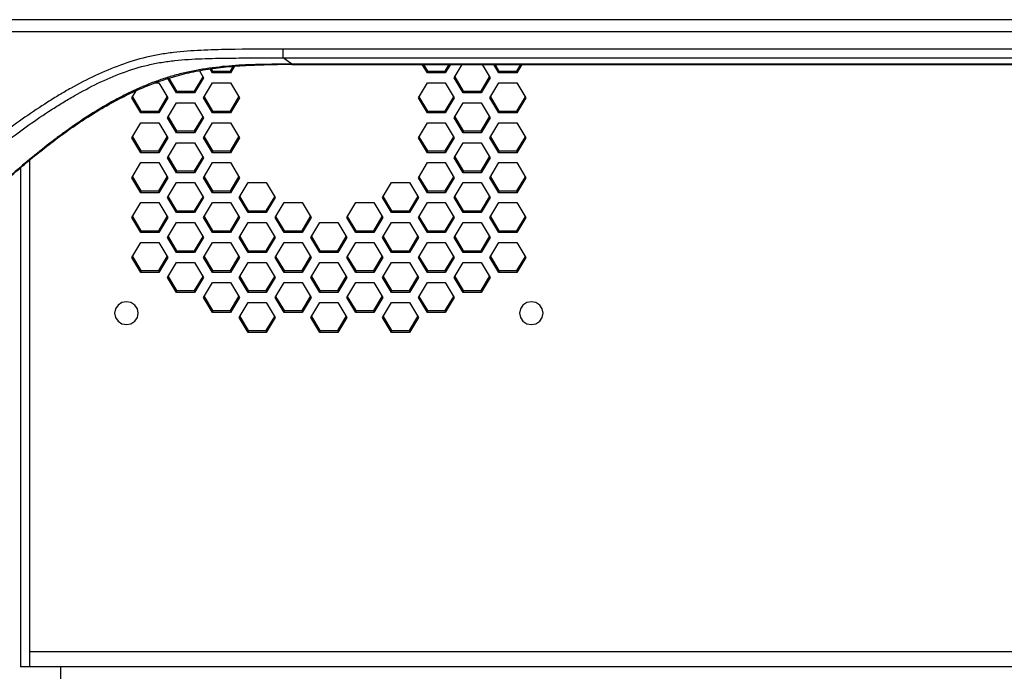
# Paper-space layout '_Bottom' of a CAD drawing. Units: inches. Extents: x -19.7 to 19.7, y -11.7 to 11.7.
# Drawn here: x -12.6 to -5.7, y -7 to -2.5 of the extents above; entities that cross this region are included whole.
import ezdxf

# ---------------------------------------------------------------- set-up
doc = ezdxf.new("R2010")
doc.units = ezdxf.units.IN
doc.header["$MEASUREMENT"] = 0

psp = doc.layouts.new('_Bottom')

# ---------------------------------------------------------------- linework, layer by layer
at = {"color": 7, "linetype": 'Continuous', "lineweight": 25}
for p, q in [((-0.5269, -2.4967), (-12.7341, -2.4967)), ((-12.7847, -2.5799), (-0.482, -2.5799)), ((-10.735, -2.7624), (-10.735, -2.702)), ((-0.482, -2.702), (-10.735, -2.702)), ((-10.735, -2.7624), (-0.5361, -2.7624)), ((-10.6747, -2.8068), (-10.735, -2.7624)), ((-11.3185, -2.8523), (-11.2889, -2.9019)), ((-11.2274, -2.8676), (-11.2442, -2.8395)), ((-11.2372, -2.8382), (-11.2274, -2.8547)), ((-11.2274, -2.8547), (-11.2274, -2.8676)), ((-11.2274, -2.8547), (-11.1024, -2.8547)), ((-11.1024, -2.8676), (-11.2274, -2.8676)), ((-11.0739, -2.8198), (-11.1024, -2.8676)), ((-11.1024, -2.8547), (-11.082, -2.8205)), ((-11.1024, -2.8547), (-11.1024, -2.8676)), ((10.6747, -2.8068), (-10.6747, -2.8068)), ((-10.6747, -2.8089), (-10.6747, -2.8089)), ((-10.6747, -2.809), (-10.6701, -2.809)), ((-10.6702, -2.8089), (10.6702, -2.8089)), ((-9.7335, -2.8676), (-9.7686, -2.8089)), ((-9.7609, -2.8089), (-9.7335, -2.8547)), ((-9.7335, -2.8547), (-9.7335, -2.8676)), ((-9.7335, -2.8547), (-9.6085, -2.8547)), ((-9.6085, -2.8676), (-9.7335, -2.8676)), ((-9.5735, -2.8089), (-9.6085, -2.8676)), ((-9.6085, -2.8547), (-9.5812, -2.8089)), ((-9.6085, -2.8547), (-9.6085, -2.8676)), ((-9.547, -2.9019), (-9.4915, -2.8089)), ((-9.3526, -2.8089), (-9.297, -2.9019)), ((-9.2356, -2.8676), (-9.2706, -2.8089)), ((-9.2629, -2.8089), (-9.2356, -2.8547)), ((-9.2356, -2.8547), (-9.2356, -2.8676)), ((-9.2356, -2.8547), (-9.1106, -2.8547)), ((-9.1106, -2.8676), (-9.2356, -2.8676)), ((-9.0755, -2.8089), (-9.1106, -2.8676)), ((-9.1106, -2.8547), (-9.0832, -2.8089)), ((-9.1106, -2.8547), (-9.1106, -2.8676)), ((-11.6248, -2.9362), (-11.6004, -2.9362)), ((-11.6004, -2.9362), (-11.5379, -3.0407)), ((-11.4764, -3.0065), (-11.5389, -2.9019)), ((-11.5296, -2.9046), (-11.4764, -2.9935)), ((-11.3514, -2.9935), (-11.2928, -2.8954)), ((-11.2889, -2.9019), (-11.3514, -3.0065)), ((-11.2899, -3.0407), (-11.2274, -2.9362)), ((-11.2274, -2.9362), (-11.1024, -2.9362)), ((-11.1024, -2.9362), (-11.0399, -3.0407)), ((-9.796, -3.0407), (-9.7335, -2.9362)), ((-9.7335, -2.9362), (-9.6085, -2.9362)), ((-9.6085, -2.9362), (-9.546, -3.0407)), ((-9.4845, -3.0065), (-9.547, -2.9019)), ((-9.5432, -2.8954), (-9.4845, -2.9935)), ((-9.3595, -2.9935), (-9.3009, -2.8954)), ((-9.297, -2.9019), (-9.3595, -3.0065)), ((-9.2981, -3.0407), (-9.2356, -2.9362)), ((-9.2356, -2.9362), (-9.1106, -2.9362)), ((-9.1106, -2.9362), (-9.0481, -3.0407)), ((-11.7879, -3.0407), (-11.7585, -2.9916)), ((-11.4764, -2.9935), (-11.4764, -3.0065)), ((-11.4764, -2.9935), (-11.3514, -2.9935)), ((-11.3514, -3.0065), (-11.4764, -3.0065)), ((-11.3514, -2.9935), (-11.3514, -3.0065)), ((-9.4845, -2.9935), (-9.4845, -3.0065)), ((-9.4845, -2.9935), (-9.3595, -2.9935)), ((-9.3595, -3.0065), (-9.4845, -3.0065)), ((-9.3595, -2.9935), (-9.3595, -3.0065)), ((-11.7254, -3.1453), (-11.7879, -3.0407)), ((-11.784, -3.0343), (-11.7254, -3.1324)), ((-11.6004, -3.1324), (-11.5417, -3.0343)), ((-11.5379, -3.0407), (-11.6004, -3.1453)), ((-11.5389, -3.1796), (-11.4764, -3.075)), ((-11.4764, -3.075), (-11.3514, -3.075)), ((-11.3514, -3.075), (-11.2889, -3.1796)), ((-11.2274, -3.1453), (-11.2899, -3.0407)), ((-11.286, -3.0343), (-11.2274, -3.1324)), ((-11.1024, -3.1324), (-11.0438, -3.0343)), ((-11.0399, -3.0407), (-11.1024, -3.1453)), ((-9.7335, -3.1453), (-9.796, -3.0407)), ((-9.7922, -3.0343), (-9.7335, -3.1324)), ((-9.6085, -3.1324), (-9.5499, -3.0343)), ((-9.546, -3.0407), (-9.6085, -3.1453)), ((-9.547, -3.1796), (-9.4845, -3.075)), ((-9.4845, -3.075), (-9.3595, -3.075)), ((-9.3595, -3.075), (-9.297, -3.1796)), ((-9.2356, -3.1453), (-9.2981, -3.0407)), ((-9.2942, -3.0343), (-9.2356, -3.1324)), ((-9.1106, -3.1324), (-9.0519, -3.0343)), ((-9.0481, -3.0407), (-9.1106, -3.1453)), ((-11.7254, -3.1324), (-11.7254, -3.1453)), ((-11.7254, -3.1324), (-11.6004, -3.1324)), ((-11.6004, -3.1453), (-11.7254, -3.1453)), ((-11.6004, -3.1324), (-11.6004, -3.1453)), ((-11.2274, -3.1324), (-11.2274, -3.1453)), ((-11.2274, -3.1324), (-11.1024, -3.1324)), ((-11.1024, -3.1453), (-11.2274, -3.1453)), ((-11.1024, -3.1324), (-11.1024, -3.1453)), ((-9.7335, -3.1324), (-9.7335, -3.1453)), ((-9.7335, -3.1324), (-9.6085, -3.1324)), ((-9.6085, -3.1453), (-9.7335, -3.1453)), ((-9.6085, -3.1324), (-9.6085, -3.1453)), ((-9.2356, -3.1324), (-9.2356, -3.1453)), ((-9.2356, -3.1324), (-9.1106, -3.1324)), ((-9.1106, -3.1453), (-9.2356, -3.1453)), ((-9.1106, -3.1324), (-9.1106, -3.1453)), ((-11.7879, -3.3184), (-11.7254, -3.2139)), ((-11.7254, -3.2139), (-11.6004, -3.2139)), ((-11.6004, -3.2139), (-11.5379, -3.3184)), ((-11.4764, -3.2842), (-11.5389, -3.1796)), ((-11.535, -3.1731), (-11.4764, -3.2712)), ((-11.3514, -3.2712), (-11.2928, -3.1731)), ((-11.2889, -3.1796), (-11.3514, -3.2842)), ((-11.2899, -3.3184), (-11.2274, -3.2139)), ((-11.2274, -3.2139), (-11.1024, -3.2139)), ((-11.1024, -3.2139), (-11.0399, -3.3184)), ((-9.796, -3.3184), (-9.7335, -3.2139)), ((-9.7335, -3.2139), (-9.6085, -3.2139)), ((-9.6085, -3.2139), (-9.546, -3.3184)), ((-9.4845, -3.2842), (-9.547, -3.1796)), ((-9.5432, -3.1731), (-9.4845, -3.2712)), ((-9.3595, -3.2712), (-9.3009, -3.1731)), ((-9.297, -3.1796), (-9.3595, -3.2842)), ((-9.2981, -3.3184), (-9.2356, -3.2139)), ((-9.2356, -3.2139), (-9.1106, -3.2139)), ((-9.1106, -3.2139), (-9.0481, -3.3184)), ((-11.4764, -3.2712), (-11.4764, -3.2842)), ((-11.4764, -3.2712), (-11.3514, -3.2712)), ((-11.3514, -3.2842), (-11.4764, -3.2842)), ((-11.3514, -3.2712), (-11.3514, -3.2842)), ((-9.4845, -3.2712), (-9.4845, -3.2842)), ((-9.4845, -3.2712), (-9.3595, -3.2712)), ((-9.3595, -3.2842), (-9.4845, -3.2842)), ((-9.3595, -3.2712), (-9.3595, -3.2842)), ((-11.7254, -3.423), (-11.7879, -3.3184)), ((-11.784, -3.312), (-11.7254, -3.4101)), ((-11.6004, -3.4101), (-11.5417, -3.312)), ((-11.5379, -3.3184), (-11.6004, -3.423)), ((-11.5389, -3.4573), (-11.4764, -3.3527)), ((-11.4764, -3.3527), (-11.3514, -3.3527)), ((-11.3514, -3.3527), (-11.2889, -3.4573)), ((-11.2274, -3.423), (-11.2899, -3.3184)), ((-11.286, -3.312), (-11.2274, -3.4101)), ((-11.1024, -3.4101), (-11.0438, -3.312)), ((-11.0399, -3.3184), (-11.1024, -3.423)), ((-9.7335, -3.423), (-9.796, -3.3184)), ((-9.7922, -3.312), (-9.7335, -3.4101)), ((-9.6085, -3.4101), (-9.5499, -3.312)), ((-9.546, -3.3184), (-9.6085, -3.423)), ((-9.547, -3.4573), (-9.4845, -3.3527)), ((-9.4845, -3.3527), (-9.3595, -3.3527)), ((-9.3595, -3.3527), (-9.297, -3.4573)), ((-9.2356, -3.423), (-9.2981, -3.3184)), ((-9.2942, -3.312), (-9.2356, -3.4101)), ((-9.1106, -3.4101), (-9.0519, -3.312)), ((-9.0481, -3.3184), (-9.1106, -3.423)), ((-11.7254, -3.4101), (-11.7254, -3.423)), ((-11.7254, -3.4101), (-11.6004, -3.4101)), ((-11.6004, -3.4101), (-11.6004, -3.423)), ((-11.2274, -3.4101), (-11.2274, -3.423)), ((-11.2274, -3.4101), (-11.1024, -3.4101)), ((-11.1024, -3.4101), (-11.1024, -3.423)), ((-9.7335, -3.4101), (-9.7335, -3.423)), ((-9.7335, -3.4101), (-9.6085, -3.4101)), ((-9.6085, -3.4101), (-9.6085, -3.423)), ((-9.2356, -3.4101), (-9.2356, -3.423)), ((-9.2356, -3.4101), (-9.1106, -3.4101)), ((-9.1106, -3.4101), (-9.1106, -3.423)), ((-12.5, -3.4746), (-12.5, -7)), ((-11.6004, -3.423), (-11.7254, -3.423)), ((-11.4764, -3.5619), (-11.5389, -3.4573)), ((-11.535, -3.4508), (-11.4764, -3.5489)), ((-11.3514, -3.5489), (-11.2928, -3.4508)), ((-11.2889, -3.4573), (-11.3514, -3.5619)), ((-11.1024, -3.423), (-11.2274, -3.423)), ((-9.6085, -3.423), (-9.7335, -3.423)), ((-9.4845, -3.5619), (-9.547, -3.4573)), ((-9.5432, -3.4508), (-9.4845, -3.5489)), ((-9.3595, -3.5489), (-9.3009, -3.4508)), ((-9.297, -3.4573), (-9.3595, -3.5619)), ((-9.1106, -3.423), (-9.2356, -3.423)), ((-11.7879, -3.5962), (-11.7254, -3.4916)), ((-11.7254, -3.4916), (-11.6004, -3.4916)), ((-11.6004, -3.4916), (-11.5379, -3.5962)), ((-11.4764, -3.5489), (-11.4764, -3.5619)), ((-11.4764, -3.5489), (-11.3514, -3.5489)), ((-11.3514, -3.5489), (-11.3514, -3.5619)), ((-11.2899, -3.5962), (-11.2274, -3.4916)), ((-11.2274, -3.4916), (-11.1024, -3.4916)), ((-11.1024, -3.4916), (-11.0399, -3.5962)), ((-9.796, -3.5962), (-9.7335, -3.4916)), ((-9.7335, -3.4916), (-9.6085, -3.4916)), ((-9.6085, -3.4916), (-9.546, -3.5962)), ((-9.4845, -3.5489), (-9.4845, -3.5619)), ((-9.4845, -3.5489), (-9.3595, -3.5489)), ((-9.3595, -3.5489), (-9.3595, -3.5619)), ((-9.2981, -3.5962), (-9.2356, -3.4916)), ((-9.2356, -3.4916), (-9.1106, -3.4916)), ((-9.1106, -3.4916), (-9.0481, -3.5962)), ((-11.7254, -3.7007), (-11.7879, -3.5962)), ((-11.784, -3.5897), (-11.7254, -3.6878)), ((-11.6004, -3.6878), (-11.5417, -3.5897)), ((-11.5379, -3.5962), (-11.6004, -3.7007)), ((-11.3514, -3.5619), (-11.4764, -3.5619)), ((-11.2274, -3.7007), (-11.2899, -3.5962)), ((-11.286, -3.5897), (-11.2274, -3.6878)), ((-11.1024, -3.6878), (-11.0438, -3.5897)), ((-11.0399, -3.5962), (-11.1024, -3.7007)), ((-9.7335, -3.7007), (-9.796, -3.5962)), ((-9.7922, -3.5897), (-9.7335, -3.6878)), ((-9.6085, -3.6878), (-9.5499, -3.5897)), ((-9.546, -3.5962), (-9.6085, -3.7007)), ((-9.3595, -3.5619), (-9.4845, -3.5619)), ((-9.2356, -3.7007), (-9.2981, -3.5962)), ((-9.2942, -3.5897), (-9.2356, -3.6878)), ((-9.1106, -3.6878), (-9.0519, -3.5897)), ((-9.0481, -3.5962), (-9.1106, -3.7007)), ((-11.7254, -3.6878), (-11.7254, -3.7007)), ((-11.7254, -3.6878), (-11.6004, -3.6878)), ((-11.6004, -3.6878), (-11.6004, -3.7007)), ((-11.5389, -3.735), (-11.4764, -3.6304)), ((-11.4764, -3.6304), (-11.3514, -3.6304)), ((-11.3514, -3.6304), (-11.2889, -3.735)), ((-11.2274, -3.6878), (-11.2274, -3.7007)), ((-11.2274, -3.6878), (-11.1024, -3.6878)), ((-11.1024, -3.6878), (-11.1024, -3.7007)), ((-11.0409, -3.735), (-10.9784, -3.6304)), ((-10.9784, -3.6304), (-10.8534, -3.6304)), ((-10.8534, -3.6304), (-10.7909, -3.735)), ((-10.045, -3.735), (-9.9825, -3.6304)), ((-9.9825, -3.6304), (-9.8575, -3.6304)), ((-9.8575, -3.6304), (-9.795, -3.735)), ((-9.7335, -3.6878), (-9.7335, -3.7007)), ((-9.7335, -3.6878), (-9.6085, -3.6878)), ((-9.6085, -3.6878), (-9.6085, -3.7007)), ((-9.547, -3.735), (-9.4845, -3.6304)), ((-9.4845, -3.6304), (-9.3595, -3.6304)), ((-9.3595, -3.6304), (-9.297, -3.735)), ((-9.2356, -3.6878), (-9.2356, -3.7007)), ((-9.2356, -3.6878), (-9.1106, -3.6878)), ((-9.1106, -3.6878), (-9.1106, -3.7007)), ((-11.6004, -3.7007), (-11.7254, -3.7007)), ((-11.4764, -3.8396), (-11.5389, -3.735)), ((-11.535, -3.7285), (-11.4764, -3.8266)), ((-11.3514, -3.8266), (-11.2928, -3.7285)), ((-11.2889, -3.735), (-11.3514, -3.8396)), ((-11.1024, -3.7007), (-11.2274, -3.7007)), ((-10.9784, -3.8396), (-11.0409, -3.735)), ((-11.0371, -3.7285), (-10.9784, -3.8266)), ((-10.8534, -3.8266), (-10.7948, -3.7285)), ((-10.7909, -3.735), (-10.8534, -3.8396)), ((-9.9825, -3.8396), (-10.045, -3.735)), ((-10.0411, -3.7285), (-9.9825, -3.8266)), ((-9.8575, -3.8266), (-9.7989, -3.7285)), ((-9.795, -3.735), (-9.8575, -3.8396)), ((-9.6085, -3.7007), (-9.7335, -3.7007)), ((-9.4845, -3.8396), (-9.547, -3.735)), ((-9.5432, -3.7285), (-9.4845, -3.8266)), ((-9.3595, -3.8266), (-9.3009, -3.7285)), ((-9.297, -3.735), (-9.3595, -3.8396)), ((-9.1106, -3.7007), (-9.2356, -3.7007)), ((-11.7879, -3.8739), (-11.7254, -3.7693)), ((-11.7254, -3.7693), (-11.6004, -3.7693)), ((-11.6004, -3.7693), (-11.5379, -3.8739)), ((-11.4764, -3.8266), (-11.4764, -3.8396)), ((-11.4764, -3.8266), (-11.3514, -3.8266)), ((-11.3514, -3.8266), (-11.3514, -3.8396)), ((-11.2899, -3.8739), (-11.2274, -3.7693)), ((-11.2274, -3.7693), (-11.1024, -3.7693)), ((-11.1024, -3.7693), (-11.0399, -3.8739)), ((-10.9784, -3.8266), (-10.9784, -3.8396)), ((-10.9784, -3.8266), (-10.8534, -3.8266)), ((-10.8534, -3.8266), (-10.8534, -3.8396)), ((-10.792, -3.8739), (-10.7295, -3.7693)), ((-10.7295, -3.7693), (-10.6045, -3.7693)), ((-10.6045, -3.7693), (-10.542, -3.8739)), ((-10.294, -3.8739), (-10.2315, -3.7693)), ((-10.2315, -3.7693), (-10.1065, -3.7693)), ((-10.1065, -3.7693), (-10.044, -3.8739)), ((-9.9825, -3.8266), (-9.9825, -3.8396)), ((-9.9825, -3.8266), (-9.8575, -3.8266)), ((-9.8575, -3.8266), (-9.8575, -3.8396)), ((-9.796, -3.8739), (-9.7335, -3.7693)), ((-9.7335, -3.7693), (-9.6085, -3.7693)), ((-9.6085, -3.7693), (-9.546, -3.8739)), ((-9.4845, -3.8266), (-9.4845, -3.8396)), ((-9.4845, -3.8266), (-9.3595, -3.8266)), ((-9.3595, -3.8266), (-9.3595, -3.8396)), ((-9.2981, -3.8739), (-9.2356, -3.7693)), ((-9.2356, -3.7693), (-9.1106, -3.7693)), ((-9.1106, -3.7693), (-9.0481, -3.8739)), ((-11.7254, -3.9784), (-11.7879, -3.8739)), ((-11.784, -3.8674), (-11.7254, -3.9655)), ((-11.6004, -3.9655), (-11.5417, -3.8674)), ((-11.5379, -3.8739), (-11.6004, -3.9784)), ((-11.3514, -3.8396), (-11.4764, -3.8396)), ((-11.2274, -3.9784), (-11.2899, -3.8739)), ((-11.286, -3.8674), (-11.2274, -3.9655)), ((-11.1024, -3.9655), (-11.0438, -3.8674)), ((-11.0399, -3.8739), (-11.1024, -3.9784)), ((-10.8534, -3.8396), (-10.9784, -3.8396)), ((-10.7295, -3.9784), (-10.792, -3.8739)), ((-10.7881, -3.8674), (-10.7295, -3.9655)), ((-10.6045, -3.9655), (-10.5458, -3.8674)), ((-10.542, -3.8739), (-10.6045, -3.9784)), ((-10.2315, -3.9784), (-10.294, -3.8739)), ((-10.2901, -3.8674), (-10.2315, -3.9655)), ((-10.1065, -3.9655), (-10.0479, -3.8674)), ((-10.044, -3.8739), (-10.1065, -3.9784)), ((-9.8575, -3.8396), (-9.9825, -3.8396)), ((-9.7335, -3.9784), (-9.796, -3.8739)), ((-9.7922, -3.8674), (-9.7335, -3.9655)), ((-9.6085, -3.9655), (-9.5499, -3.8674)), ((-9.546, -3.8739), (-9.6085, -3.9784)), ((-9.3595, -3.8396), (-9.4845, -3.8396)), ((-9.2356, -3.9784), (-9.2981, -3.8739)), ((-9.2942, -3.8674), (-9.2356, -3.9655)), ((-9.1106, -3.9655), (-9.0519, -3.8674)), ((-9.0481, -3.8739), (-9.1106, -3.9784)), ((-11.7254, -3.9655), (-11.7254, -3.9784)), ((-11.7254, -3.9655), (-11.6004, -3.9655)), ((-11.6004, -3.9655), (-11.6004, -3.9784)), ((-11.5389, -4.0127), (-11.4764, -3.9081)), ((-11.4764, -3.9081), (-11.3514, -3.9081)), ((-11.3514, -3.9081), (-11.2889, -4.0127)), ((-11.2274, -3.9655), (-11.2274, -3.9784)), ((-11.2274, -3.9655), (-11.1024, -3.9655)), ((-11.1024, -3.9655), (-11.1024, -3.9784)), ((-11.0409, -4.0127), (-10.9784, -3.9081)), ((-10.9784, -3.9081), (-10.8534, -3.9081)), ((-10.8534, -3.9081), (-10.7909, -4.0127)), ((-10.7295, -3.9655), (-10.7295, -3.9784)), ((-10.7295, -3.9655), (-10.6045, -3.9655)), ((-10.6045, -3.9655), (-10.6045, -3.9784)), ((-10.543, -4.0127), (-10.4805, -3.9081)), ((-10.4805, -3.9081), (-10.3555, -3.9081)), ((-10.3555, -3.9081), (-10.293, -4.0127)), ((-10.2315, -3.9655), (-10.2315, -3.9784)), ((-10.2315, -3.9655), (-10.1065, -3.9655)), ((-10.1065, -3.9655), (-10.1065, -3.9784)), ((-10.045, -4.0127), (-9.9825, -3.9081)), ((-9.9825, -3.9081), (-9.8575, -3.9081)), ((-9.8575, -3.9081), (-9.795, -4.0127)), ((-9.7335, -3.9655), (-9.7335, -3.9784)), ((-9.7335, -3.9655), (-9.6085, -3.9655)), ((-9.6085, -3.9655), (-9.6085, -3.9784)), ((-9.547, -4.0127), (-9.4845, -3.9081)), ((-9.4845, -3.9081), (-9.3595, -3.9081)), ((-9.3595, -3.9081), (-9.297, -4.0127)), ((-9.2356, -3.9655), (-9.2356, -3.9784)), ((-9.2356, -3.9655), (-9.1106, -3.9655)), ((-9.1106, -3.9655), (-9.1106, -3.9784)), ((-11.6004, -3.9784), (-11.7254, -3.9784)), ((-11.4764, -4.1173), (-11.5389, -4.0127)), ((-11.535, -4.0062), (-11.4764, -4.1043)), ((-11.3514, -4.1043), (-11.2928, -4.0062)), ((-11.2889, -4.0127), (-11.3514, -4.1173)), ((-11.1024, -3.9784), (-11.2274, -3.9784)), ((-10.9784, -4.1173), (-11.0409, -4.0127)), ((-11.0371, -4.0062), (-10.9784, -4.1043)), ((-10.8534, -4.1043), (-10.7948, -4.0062)), ((-10.7909, -4.0127), (-10.8534, -4.1173)), ((-10.6045, -3.9784), (-10.7295, -3.9784)), ((-10.4805, -4.1173), (-10.543, -4.0127)), ((-10.5391, -4.0062), (-10.4805, -4.1043)), ((-10.3555, -4.1043), (-10.2968, -4.0062)), ((-10.293, -4.0127), (-10.3555, -4.1173)), ((-10.1065, -3.9784), (-10.2315, -3.9784)), ((-9.9825, -4.1173), (-10.045, -4.0127)), ((-10.0411, -4.0062), (-9.9825, -4.1043)), ((-9.8575, -4.1043), (-9.7989, -4.0062)), ((-9.795, -4.0127), (-9.8575, -4.1173)), ((-9.6085, -3.9784), (-9.7335, -3.9784)), ((-9.4845, -4.1173), (-9.547, -4.0127)), ((-9.5432, -4.0062), (-9.4845, -4.1043)), ((-9.3595, -4.1043), (-9.3009, -4.0062)), ((-9.297, -4.0127), (-9.3595, -4.1173)), ((-9.1106, -3.9784), (-9.2356, -3.9784)), ((-11.7879, -4.1516), (-11.7254, -4.047)), ((-11.7254, -4.047), (-11.6004, -4.047)), ((-11.6004, -4.047), (-11.5379, -4.1516)), ((-11.4764, -4.1043), (-11.4764, -4.1173)), ((-11.4764, -4.1043), (-11.3514, -4.1043)), ((-11.3514, -4.1043), (-11.3514, -4.1173)), ((-11.2899, -4.1516), (-11.2274, -4.047)), ((-11.2274, -4.047), (-11.1024, -4.047)), ((-11.1024, -4.047), (-11.0399, -4.1516)), ((-10.9784, -4.1043), (-10.9784, -4.1173)), ((-10.9784, -4.1043), (-10.8534, -4.1043)), ((-10.8534, -4.1043), (-10.8534, -4.1173)), ((-10.792, -4.1516), (-10.7295, -4.047)), ((-10.7295, -4.047), (-10.6045, -4.047)), ((-10.6045, -4.047), (-10.542, -4.1516)), ((-10.4805, -4.1043), (-10.4805, -4.1173)), ((-10.4805, -4.1043), (-10.3555, -4.1043)), ((-10.3555, -4.1043), (-10.3555, -4.1173)), ((-10.294, -4.1516), (-10.2315, -4.047)), ((-10.2315, -4.047), (-10.1065, -4.047)), ((-10.1065, -4.047), (-10.044, -4.1516)), ((-9.9825, -4.1043), (-9.9825, -4.1173)), ((-9.9825, -4.1043), (-9.8575, -4.1043)), ((-9.8575, -4.1043), (-9.8575, -4.1173)), ((-9.796, -4.1516), (-9.7335, -4.047)), ((-9.7335, -4.047), (-9.6085, -4.047)), ((-9.6085, -4.047), (-9.546, -4.1516)), ((-9.4845, -4.1043), (-9.4845, -4.1173)), ((-9.4845, -4.1043), (-9.3595, -4.1043)), ((-9.3595, -4.1043), (-9.3595, -4.1173)), ((-9.2981, -4.1516), (-9.2356, -4.047)), ((-9.2356, -4.047), (-9.1106, -4.047)), ((-9.1106, -4.047), (-9.0481, -4.1516)), ((-11.7254, -4.2561), (-11.7879, -4.1516)), ((-11.784, -4.1451), (-11.7254, -4.2432)), ((-11.6004, -4.2432), (-11.5417, -4.1451)), ((-11.5379, -4.1516), (-11.6004, -4.2561)), ((-11.3514, -4.1173), (-11.4764, -4.1173)), ((-11.2274, -4.2561), (-11.2899, -4.1516)), ((-11.286, -4.1451), (-11.2274, -4.2432)), ((-11.1024, -4.2432), (-11.0438, -4.1451)), ((-11.0399, -4.1516), (-11.1024, -4.2561)), ((-10.8534, -4.1173), (-10.9784, -4.1173)), ((-10.7295, -4.2561), (-10.792, -4.1516)), ((-10.7881, -4.1451), (-10.7295, -4.2432)), ((-10.6045, -4.2432), (-10.5458, -4.1451)), ((-10.542, -4.1516), (-10.6045, -4.2561)), ((-10.3555, -4.1173), (-10.4805, -4.1173)), ((-10.2315, -4.2561), (-10.294, -4.1516)), ((-10.2901, -4.1451), (-10.2315, -4.2432)), ((-10.1065, -4.2432), (-10.0479, -4.1451)), ((-10.044, -4.1516), (-10.1065, -4.2561)), ((-9.8575, -4.1173), (-9.9825, -4.1173)), ((-9.7335, -4.2561), (-9.796, -4.1516)), ((-9.7922, -4.1451), (-9.7335, -4.2432)), ((-9.6085, -4.2432), (-9.5499, -4.1451)), ((-9.546, -4.1516), (-9.6085, -4.2561)), ((-9.3595, -4.1173), (-9.4845, -4.1173)), ((-9.2356, -4.2561), (-9.2981, -4.1516)), ((-9.2942, -4.1451), (-9.2356, -4.2432)), ((-9.1106, -4.2432), (-9.0519, -4.1451)), ((-9.0481, -4.1516), (-9.1106, -4.2561)), ((-11.7254, -4.2432), (-11.7254, -4.2561)), ((-11.7254, -4.2432), (-11.6004, -4.2432)), ((-11.6004, -4.2432), (-11.6004, -4.2561)), ((-11.5389, -4.2904), (-11.4764, -4.1858)), ((-11.4764, -4.1858), (-11.3514, -4.1858)), ((-11.3514, -4.1858), (-11.2889, -4.2904)), ((-11.2274, -4.2432), (-11.2274, -4.2561)), ((-11.2274, -4.2432), (-11.1024, -4.2432)), ((-11.1024, -4.2432), (-11.1024, -4.2561)), ((-11.0409, -4.2904), (-10.9784, -4.1858)), ((-10.9784, -4.1858), (-10.8534, -4.1858)), ((-10.8534, -4.1858), (-10.7909, -4.2904)), ((-10.7295, -4.2432), (-10.7295, -4.2561)), ((-10.7295, -4.2432), (-10.6045, -4.2432)), ((-10.6045, -4.2432), (-10.6045, -4.2561)), ((-10.543, -4.2904), (-10.4805, -4.1858)), ((-10.4805, -4.1858), (-10.3555, -4.1858)), ((-10.3555, -4.1858), (-10.293, -4.2904)), ((-10.2315, -4.2432), (-10.2315, -4.2561)), ((-10.2315, -4.2432), (-10.1065, -4.2432)), ((-10.1065, -4.2432), (-10.1065, -4.2561)), ((-10.045, -4.2904), (-9.9825, -4.1858)), ((-9.9825, -4.1858), (-9.8575, -4.1858)), ((-9.8575, -4.1858), (-9.795, -4.2904)), ((-9.7335, -4.2432), (-9.7335, -4.2561)), ((-9.7335, -4.2432), (-9.6085, -4.2432)), ((-9.6085, -4.2432), (-9.6085, -4.2561)), ((-9.547, -4.2904), (-9.4845, -4.1858)), ((-9.4845, -4.1858), (-9.3595, -4.1858)), ((-9.3595, -4.1858), (-9.297, -4.2904)), ((-9.2356, -4.2432), (-9.2356, -4.2561)), ((-9.2356, -4.2432), (-9.1106, -4.2432)), ((-9.1106, -4.2432), (-9.1106, -4.2561)), ((-11.6004, -4.2561), (-11.7254, -4.2561)), ((-11.4764, -4.395), (-11.5389, -4.2904)), ((-11.535, -4.2839), (-11.4764, -4.382)), ((-11.3514, -4.382), (-11.2928, -4.2839)), ((-11.2889, -4.2904), (-11.3514, -4.395)), ((-11.1024, -4.2561), (-11.2274, -4.2561)), ((-10.9784, -4.395), (-11.0409, -4.2904)), ((-11.0371, -4.2839), (-10.9784, -4.382)), ((-10.8534, -4.382), (-10.7948, -4.2839)), ((-10.7909, -4.2904), (-10.8534, -4.395)), ((-10.6045, -4.2561), (-10.7295, -4.2561)), ((-10.4805, -4.395), (-10.543, -4.2904)), ((-10.5391, -4.2839), (-10.4805, -4.382)), ((-10.3555, -4.382), (-10.2968, -4.2839)), ((-10.293, -4.2904), (-10.3555, -4.395)), ((-10.1065, -4.2561), (-10.2315, -4.2561)), ((-9.9825, -4.395), (-10.045, -4.2904)), ((-10.0411, -4.2839), (-9.9825, -4.382)), ((-9.8575, -4.382), (-9.7989, -4.2839)), ((-9.795, -4.2904), (-9.8575, -4.395)), ((-9.6085, -4.2561), (-9.7335, -4.2561)), ((-9.4845, -4.395), (-9.547, -4.2904)), ((-9.5432, -4.2839), (-9.4845, -4.382)), ((-9.3595, -4.382), (-9.3009, -4.2839)), ((-9.297, -4.2904), (-9.3595, -4.395)), ((-9.1106, -4.2561), (-9.2356, -4.2561)), ((-11.2899, -4.4293), (-11.2274, -4.3247)), ((-11.2274, -4.3247), (-11.1024, -4.3247)), ((-11.1024, -4.3247), (-11.0399, -4.4293)), ((-10.792, -4.4293), (-10.7295, -4.3247)), ((-10.7295, -4.3247), (-10.6045, -4.3247)), ((-10.6045, -4.3247), (-10.542, -4.4293)), ((-10.294, -4.4293), (-10.2315, -4.3247)), ((-10.2315, -4.3247), (-10.1065, -4.3247)), ((-10.1065, -4.3247), (-10.044, -4.4293)), ((-9.796, -4.4293), (-9.7335, -4.3247)), ((-9.7335, -4.3247), (-9.6085, -4.3247)), ((-9.6085, -4.3247), (-9.546, -4.4293)), ((-11.4764, -4.382), (-11.4764, -4.395)), ((-11.4764, -4.382), (-11.3514, -4.382)), ((-11.3514, -4.395), (-11.4764, -4.395)), ((-11.3514, -4.382), (-11.3514, -4.395)), ((-11.2274, -4.5338), (-11.2899, -4.4293)), ((-11.286, -4.4228), (-11.2274, -4.5209)), ((-11.1024, -4.5209), (-11.0438, -4.4228)), ((-11.0399, -4.4293), (-11.1024, -4.5338)), ((-10.9784, -4.382), (-10.9784, -4.395)), ((-10.9784, -4.382), (-10.8534, -4.382)), ((-10.8534, -4.395), (-10.9784, -4.395)), ((-10.8534, -4.382), (-10.8534, -4.395)), ((-10.7295, -4.5338), (-10.792, -4.4293)), ((-10.7881, -4.4228), (-10.7295, -4.5209)), ((-10.6045, -4.5209), (-10.5458, -4.4228)), ((-10.542, -4.4293), (-10.6045, -4.5338)), ((-10.4805, -4.382), (-10.4805, -4.395)), ((-10.4805, -4.382), (-10.3555, -4.382)), ((-10.3555, -4.395), (-10.4805, -4.395)), ((-10.3555, -4.382), (-10.3555, -4.395)), ((-10.2315, -4.5338), (-10.294, -4.4293)), ((-10.2901, -4.4228), (-10.2315, -4.5209)), ((-10.1065, -4.5209), (-10.0479, -4.4228)), ((-10.044, -4.4293), (-10.1065, -4.5338)), ((-9.9825, -4.382), (-9.9825, -4.395)), ((-9.9825, -4.382), (-9.8575, -4.382)), ((-9.8575, -4.395), (-9.9825, -4.395)), ((-9.8575, -4.382), (-9.8575, -4.395)), ((-9.7335, -4.5338), (-9.796, -4.4293)), ((-9.7922, -4.4228), (-9.7335, -4.5209)), ((-9.6085, -4.5209), (-9.5499, -4.4228)), ((-9.546, -4.4293), (-9.6085, -4.5338)), ((-9.4845, -4.382), (-9.4845, -4.395)), ((-9.4845, -4.382), (-9.3595, -4.382)), ((-9.3595, -4.395), (-9.4845, -4.395)), ((-9.3595, -4.382), (-9.3595, -4.395)), ((-11.0409, -4.5681), (-10.9784, -4.4636)), ((-10.9784, -4.4636), (-10.8534, -4.4636)), ((-10.8534, -4.4636), (-10.7909, -4.5681)), ((-10.543, -4.5681), (-10.4805, -4.4636)), ((-10.4805, -4.4636), (-10.3555, -4.4636)), ((-10.3555, -4.4636), (-10.293, -4.5681)), ((-10.045, -4.5681), (-9.9825, -4.4636)), ((-9.9825, -4.4636), (-9.8575, -4.4636)), ((-9.8575, -4.4636), (-9.795, -4.5681)), ((-11.9079, -4.5391), (-11.9079, -4.5391)), ((-11.743, -4.5391), (-11.743, -4.5391)), ((-11.2274, -4.5209), (-11.2274, -4.5338)), ((-11.2274, -4.5209), (-11.1024, -4.5209)), ((-11.1024, -4.5338), (-11.2274, -4.5338)), ((-11.1024, -4.5209), (-11.1024, -4.5338)), ((-10.9784, -4.6727), (-11.0409, -4.5681)), ((-11.0371, -4.5616), (-10.9784, -4.6597)), ((-10.8534, -4.6597), (-10.7948, -4.5616)), ((-10.7909, -4.5681), (-10.8534, -4.6727)), ((-10.7295, -4.5209), (-10.7295, -4.5338)), ((-10.7295, -4.5209), (-10.6045, -4.5209)), ((-10.6045, -4.5338), (-10.7295, -4.5338)), ((-10.6045, -4.5209), (-10.6045, -4.5338)), ((-10.4805, -4.6727), (-10.543, -4.5681)), ((-10.5391, -4.5616), (-10.4805, -4.6597)), ((-10.3555, -4.6597), (-10.2968, -4.5616)), ((-10.293, -4.5681), (-10.3555, -4.6727)), ((-10.2315, -4.5209), (-10.2315, -4.5338)), ((-10.2315, -4.5209), (-10.1065, -4.5209)), ((-10.1065, -4.5338), (-10.2315, -4.5338)), ((-10.1065, -4.5209), (-10.1065, -4.5338)), ((-9.9825, -4.6727), (-10.045, -4.5681)), ((-10.0411, -4.5616), (-9.9825, -4.6597)), ((-9.8575, -4.6597), (-9.7989, -4.5616)), ((-9.795, -4.5681), (-9.8575, -4.6727)), ((-9.7335, -4.5209), (-9.7335, -4.5338)), ((-9.7335, -4.5209), (-9.6085, -4.5209)), ((-9.6085, -4.5338), (-9.7335, -4.5338)), ((-9.6085, -4.5209), (-9.6085, -4.5338)), ((-8.928, -4.5391), (-8.928, -4.5391)), ((-10.9784, -4.6597), (-10.9784, -4.6727)), ((-10.9784, -4.6597), (-10.8534, -4.6597)), ((-10.8534, -4.6727), (-10.9784, -4.6727)), ((-10.8534, -4.6597), (-10.8534, -4.6727)), ((-10.4805, -4.6597), (-10.4805, -4.6727)), ((-10.4805, -4.6597), (-10.3555, -4.6597)), ((-10.3555, -4.6727), (-10.4805, -4.6727)), ((-10.3555, -4.6597), (-10.3555, -4.6727)), ((-9.9825, -4.6597), (-9.9825, -4.6727)), ((-9.9825, -4.6597), (-9.8575, -4.6597)), ((-9.8575, -4.6727), (-9.9825, -4.6727)), ((-9.8575, -4.6597), (-9.8575, -4.6727)), ((-12.5, -6.8938), (12.5, -6.8938)), ((12.5625, -7), (-12.5625, -7)), ((-12.2812, -7.1982), (-12.2812, -7))]:
    psp.add_line(p, q, dxfattribs=at)
at = {"color": 8, "linetype": 'Continuous', "lineweight": 25}
for p, q in [((-10.6701, -2.8088), (-10.6701, -2.8068)), ((-12.5625, -3.5277), (-12.5625, -7))]:
    psp.add_line(p, q, dxfattribs=at)
at = {"color": 8, "linetype": 'Continuous', "lineweight": 25, "flags": 128}
psp.add_lwpolyline([(-10.6747, -2.8089), (-10.6747, -2.8085), (-10.6747, -2.8068)], dxfattribs=at)
at = {"color": 7, "linetype": 'Continuous', "lineweight": 25, "flags": 128}
for points in [[(-11.8254, -4.4594), (-11.857, -4.4655), (-11.8838, -4.4828), (-11.9017, -4.5086), (-11.9079, -4.5391), (-11.9017, -4.5696), (-11.8838, -4.5955), (-11.857, -4.6127), (-11.8254, -4.6188), (-11.7939, -4.6127), (-11.7671, -4.5955), (-11.7492, -4.5696), (-11.743, -4.5391), (-11.7492, -4.5086), (-11.7671, -4.4828), (-11.7939, -4.4655), (-11.8254, -4.4594)], [(-9.0105, -4.4594), (-9.0421, -4.4655), (-9.0688, -4.4828), (-9.0867, -4.5086), (-9.093, -4.5391), (-9.0867, -4.5696), (-9.0688, -4.5955), (-9.0421, -4.6127), (-9.0105, -4.6188), (-8.9789, -4.6127), (-8.9522, -4.5955), (-8.9343, -4.5696), (-8.928, -4.5391), (-8.9343, -4.5086), (-8.9522, -4.4828), (-8.9789, -4.4655), (-9.0105, -4.4594)], [(-11.9079, -4.5391), (-11.9017, -4.5696), (-11.8838, -4.5954), (-11.857, -4.6127), (-11.8254, -4.6188), (-11.7939, -4.6127), (-11.7671, -4.5954), (-11.7492, -4.5696), (-11.743, -4.5391), (-11.743, -4.5391)], [(-9.093, -4.5391), (-9.0867, -4.5696), (-9.0688, -4.5954), (-9.0421, -4.6127), (-9.0105, -4.6188), (-8.9789, -4.6127), (-8.9522, -4.5954), (-8.9343, -4.5696), (-8.928, -4.5391), (-8.928, -4.5391)]]:
    psp.add_lwpolyline(points, dxfattribs=at)
at = {"color": 7, "linetype": 'Continuous', "lineweight": 25}
for points, knots in [([(-10.735, -2.702), (-10.8624, -2.702), (-10.9899, -2.702), (-11.1809, -2.7053), (-11.2445, -2.707), (-11.3717, -2.7132), (-11.4352, -2.7176), (-11.5303, -2.729), (-11.562, -2.7336), (-11.6251, -2.7447), (-11.6563, -2.7511), (-11.7487, -2.7733), (-11.8089, -2.7918), (-11.9269, -2.8348), (-11.9847, -2.8593), (-12.0986, -2.9129), (-12.1547, -2.942), (-12.2377, -2.9885), (-12.2653, -3.0044), (-12.3197, -3.037), (-12.3467, -3.0537), (-12.4269, -3.1047), (-12.4794, -3.1399), (-12.6347, -3.2489), (-12.7351, -3.3256), (-12.9314, -3.4852), (-13.0275, -3.5682), (-13.2154, -3.7383), (-13.3074, -3.8256), (-13.3977, -3.9146)], [0, 0, 0, 0, 0.125, 0.125, 0.1875, 0.1875, 0.25, 0.25, 0.28125, 0.28125, 0.3125, 0.3125, 0.375, 0.375, 0.4375, 0.4375, 0.5, 0.5, 0.53125, 0.53125, 0.5625, 0.5625, 0.625, 0.625, 0.75, 0.75, 0.875, 0.875, 1, 1, 1, 1]), ([(-13.3563, -3.9566), (-13.2673, -3.869), (-13.1767, -3.7832), (-12.9916, -3.6156), (-12.897, -3.534), (-12.7038, -3.3765), (-12.6051, -3.3007), (-12.4526, -3.1928), (-12.4011, -3.1579), (-12.3224, -3.1072), (-12.296, -3.0906), (-12.2426, -3.0581), (-12.2156, -3.0422), (-12.1343, -2.9958), (-12.0793, -2.9666), (-11.9677, -2.9127), (-11.911, -2.888), (-11.7951, -2.8449), (-11.736, -2.8265), (-11.6448, -2.805), (-11.614, -2.7988), (-11.5517, -2.7885), (-11.5204, -2.7843), (-11.4264, -2.7742), (-11.3636, -2.7707), (-11.238, -2.7659), (-11.1752, -2.7647), (-11.0495, -2.7631), (-10.9866, -2.7628), (-10.8923, -2.7625), (-10.8608, -2.7625), (-10.8137, -2.7624), (-10.7901, -2.7624), (-10.7665, -2.7624), (-10.7508, -2.7624), (-10.7428, -2.7624), (-10.735, -2.7624)], [0, 0, 0, 0, 0.125, 0.125, 0.25, 0.25, 0.375, 0.375, 0.4375, 0.4375, 0.46875, 0.46875, 0.5, 0.5, 0.5625, 0.5625, 0.625, 0.625, 0.6875, 0.6875, 0.71875, 0.71875, 0.75, 0.75, 0.8125, 0.8125, 0.875, 0.875, 0.9375, 0.9375, 0.96875, 0.96875, 0.984375, 0.992187, 0.992187, 1, 1, 1, 1]), ([(-13.1417, -4.0852), (-13.0975, -4.0389), (-13.0048, -3.9416), (-12.8676, -3.8053), (-12.7338, -3.6784), (-12.6109, -3.568), (-12.4936, -3.4682), (-12.3778, -3.3753), (-12.2589, -3.2859), (-12.1259, -3.1938), (-11.992, -3.1106), (-11.8593, -3.0381), (-11.7395, -2.981), (-11.6168, -2.9315), (-11.4905, -2.8899), (-11.3584, -2.8575), (-11.2211, -2.8341), (-11.0729, -2.818), (-10.9072, -2.8105), (-10.7728, -2.807), (-10.6926, -2.8067), (-10.6747, -2.8067)], [0, 0, 0, 0, 0.064966, 0.136311, 0.196368, 0.252632, 0.305648, 0.355875, 0.408978, 0.465956, 0.533236, 0.583255, 0.630164, 0.674549, 0.721854, 0.767379, 0.813557, 0.863566, 0.918684, 0.98183, 1, 1, 1, 1]), ([(-10.6747, -2.8068), (-10.6901, -2.8068), (-10.7056, -2.8068), (-10.7364, -2.8069), (-10.7518, -2.8069), (-10.7981, -2.8071), (-10.8289, -2.8074), (-10.9213, -2.8088), (-10.9828, -2.8107), (-11.1055, -2.8181), (-11.1666, -2.8236), (-11.2885, -2.8395), (-11.3491, -2.8499), (-11.4395, -2.8705), (-11.4697, -2.8782), (-11.5287, -2.8951), (-11.5578, -2.9043), (-11.6437, -2.9337), (-11.6992, -2.956), (-11.78, -2.9924), (-11.8065, -3.0051), (-11.8588, -3.0313), (-11.8847, -3.0448), (-11.9609, -3.0866), (-12.0102, -3.1156), (-12.1066, -3.1764), (-12.154, -3.2079), (-12.2246, -3.2573), (-12.2481, -3.2741), (-12.2947, -3.3082), (-12.3179, -3.3256), (-12.3873, -3.3786), (-12.4333, -3.415), (-12.5247, -3.4902), (-12.5702, -3.5288), (-12.7059, -3.6478), (-12.7954, -3.7311), (-12.9281, -3.8607), (-12.9719, -3.9046), (-13.0587, -3.9932), (-13.1016, -4.0379), (-13.1441, -4.0831)], [0, 0, 0, 0, 0.015625, 0.015625, 0.03125, 0.03125, 0.0625, 0.0625, 0.125, 0.125, 0.1875, 0.1875, 0.25, 0.25, 0.28125, 0.28125, 0.3125, 0.3125, 0.375, 0.375, 0.40625, 0.40625, 0.4375, 0.4375, 0.5, 0.5, 0.5625, 0.5625, 0.59375, 0.59375, 0.625, 0.625, 0.6875, 0.6875, 0.75, 0.75, 0.875, 0.875, 0.9375, 0.9375, 1, 1, 1, 1])]:
    psp.add_open_spline(points, degree=3, knots=knots, dxfattribs=at)

doc.saveas('drawing.dxf')
